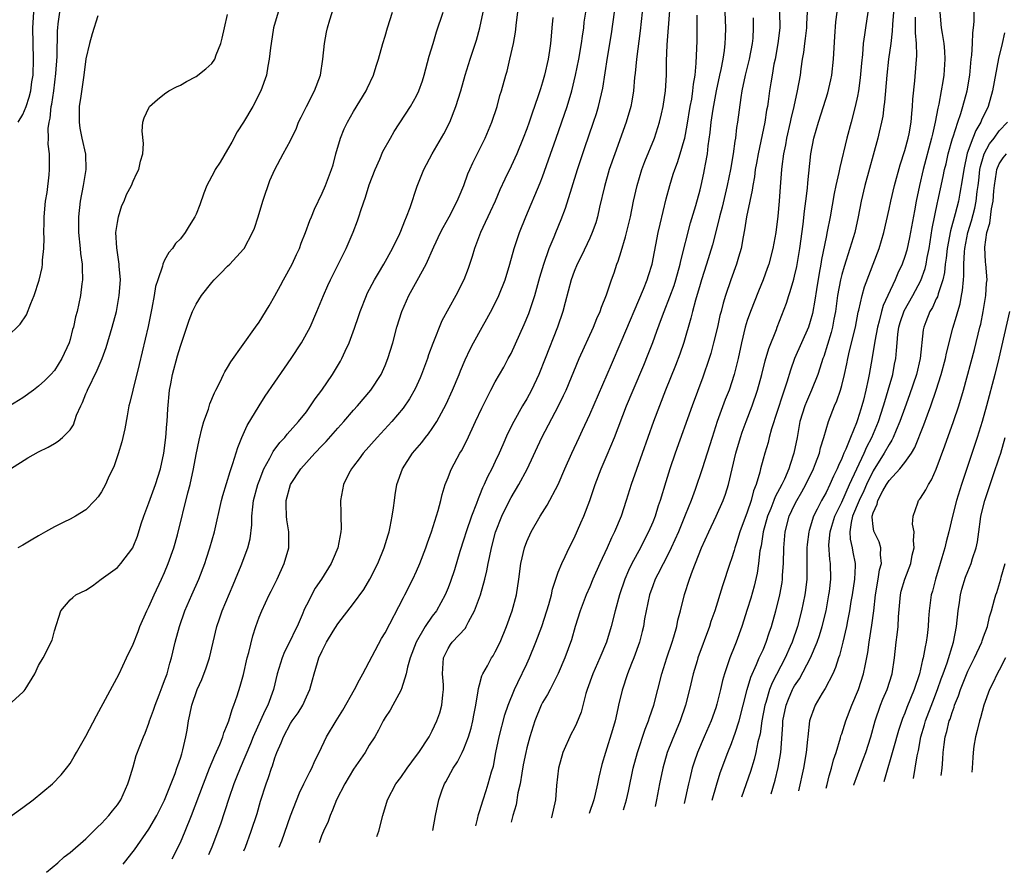
# Model space of a CAD drawing. Units: inches. Extents: x 2520000 to 2522641, y 1535713 to 1536000.
# Drawn here: x 2521103 to 2521228, y 1535832 to 1535940 of the extents above; entities that cross this region are included whole.
import ezdxf

# ---------------------------------------------------------------- set-up
doc = ezdxf.new("R2010")
doc.units = ezdxf.units.IN
doc.header["$MEASUREMENT"] = 0
doc.layers.add('LD25201533_2ft', color=52, linetype='Continuous')

msp = doc.modelspace()

# ---------------------------------------------------------------- linework, layer by layer
at = {"layer": 'LD25201533_2ft'}
for points, elevation in [([(2521101.17, 1535853), (2521103, 1535854.67), (2521103.16, 1535854.84), (2521103.28, 1535855), (2521104.52, 1535857), (2521105, 1535858.04), (2521105.59, 1535859), (2521106.73, 1535861.27), (2521107, 1535862.44), (2521107.82, 1535865), (2521109, 1535866.37), (2521109.33, 1535866.67), (2521109.72, 1535867), (2521111, 1535867.59), (2521111.85, 1535868.15), (2521112.95, 1535869), (2521115, 1535870.49), (2521115.25, 1535870.75), (2521115.46, 1535871), (2521116.95, 1535873), (2521117, 1535873.09), (2521117.54, 1535874.46), (2521118.03, 1535876.03), (2521118.35, 1535877), (2521119, 1535878.7), (2521119.85, 1535881), (2521120.48, 1535883), (2521120.91, 1535885), (2521121.17, 1535887), (2521121.28, 1535888.72), (2521121.32, 1535889), (2521121.39, 1535890.61), (2521121.63, 1535893), (2521121.78, 1535893.78), (2521122.01, 1535895), (2521122.63, 1535897.37), (2521123, 1535898.6), (2521123.22, 1535899.22), (2521124.11, 1535901.89), (2521124.55, 1535903), (2521125, 1535903.9), (2521125.7, 1535905), (2521127, 1535906.67), (2521127.3, 1535907), (2521128.16, 1535907.84), (2521129, 1535908.72), (2521129.3, 1535909), (2521131, 1535910.88), (2521131.09, 1535911), (2521132.18, 1535913), (2521132.43, 1535913.57), (2521132.9, 1535915), (2521133.47, 1535917), (2521133.74, 1535917.74), (2521134.14, 1535919), (2521134.37, 1535919.63), (2521135.01, 1535920.99), (2521136.07, 1535923), (2521137, 1535924.7), (2521137.73, 1535926.27), (2521138.02, 1535927), (2521138.34, 1535927.66), (2521139.01, 1535928.99), (2521140.05, 1535931), (2521140.81, 1535933), (2521141.11, 1535935), (2521141.3, 1535937), (2521141.56, 1535938.44), (2521141.7, 1535939), (2521141.98, 1535940.02), (2521143, 1535943.25)], 7928), ([(2521147.94, 1535836.32), (2521148.19, 1535837), (2521148.72, 1535839), (2521149.32, 1535841), (2521150.36, 1535843), (2521151, 1535843.83), (2521151.79, 1535845), (2521153, 1535846.6), (2521153.29, 1535847), (2521154.6, 1535849), (2521155, 1535849.74), (2521155.59, 1535851), (2521155.95, 1535852.05), (2521156.21, 1535853), (2521156.32, 1535854.32), (2521156.42, 1535855), (2521156.4, 1535855.6), (2521156.3, 1535857), (2521156.41, 1535859), (2521157, 1535860.22), (2521157.31, 1535860.69), (2521157.54, 1535861), (2521159.2, 1535862.8), (2521159.31, 1535863), (2521159.58, 1535863.58), (2521160.35, 1535865), (2521161.1, 1535867), (2521161.67, 1535869), (2521161.93, 1535870.07), (2521162.08, 1535871), (2521162.26, 1535871.74), (2521162.51, 1535873), (2521163.04, 1535874.96), (2521163.83, 1535877), (2521164.81, 1535879), (2521165, 1535879.35), (2521166, 1535881), (2521167.05, 1535882.95), (2521168.91, 1535887), (2521171.04, 1535891), (2521171.68, 1535892.32), (2521171.99, 1535893), (2521173.67, 1535897), (2521175.47, 1535901), (2521175.89, 1535902.11), (2521176.31, 1535903), (2521176.47, 1535903.53), (2521177.12, 1535905.12), (2521177.76, 1535907), (2521178.09, 1535907.91), (2521178.45, 1535909), (2521178.61, 1535909.39), (2521179, 1535910.61), (2521179.55, 1535912.45), (2521180.16, 1535915), (2521180.56, 1535917), (2521181, 1535919), (2521181.61, 1535921), (2521181.99, 1535922.01), (2521183.2, 1535925), (2521183.85, 1535927), (2521184.09, 1535928.09), (2521184.31, 1535929), (2521184.6, 1535931), (2521184.72, 1535933), (2521184.75, 1535934.75), (2521184.84, 1535936.84), (2521185.18, 1535941.18)], 7946), ([(2521098.9, 1535837.1), (2521103, 1535840.03), (2521104.31, 1535841), (2521106.75, 1535843), (2521107.85, 1535844.15), (2521108.56, 1535845), (2521109, 1535845.61), (2521109.53, 1535846.47), (2521109.8, 1535847), (2521111, 1535849.05), (2521112.34, 1535851.66), (2521115.22, 1535857), (2521116.18, 1535859), (2521117, 1535860.77), (2521117.64, 1535862.36), (2521117.87, 1535863), (2521118.73, 1535865), (2521119, 1535865.51), (2521119.66, 1535867), (2521120.62, 1535869), (2521121, 1535869.86), (2521121.47, 1535871), (2521122.16, 1535873), (2521122.62, 1535874.62), (2521123.95, 1535879.95), (2521124.24, 1535881), (2521124.68, 1535883), (2521125, 1535884.82), (2521125.37, 1535886.63), (2521125.76, 1535888.24), (2521126, 1535889), (2521126.57, 1535890.57), (2521126.75, 1535891.25), (2521127.33, 1535892.67), (2521127.51, 1535893), (2521128.06, 1535894.06), (2521128.49, 1535895), (2521128.66, 1535895.34), (2521129, 1535895.87), (2521129.4, 1535896.6), (2521132.54, 1535901), (2521133, 1535901.62), (2521134.29, 1535903.71), (2521135, 1535904.97), (2521135.71, 1535906.29), (2521136.08, 1535907), (2521137.2, 1535909), (2521137.76, 1535910.24), (2521138.12, 1535911), (2521138.34, 1535911.66), (2521138.9, 1535913), (2521139.45, 1535914.55), (2521139.65, 1535915), (2521140.03, 1535915.97), (2521141, 1535918.01), (2521141.43, 1535919), (2521142.21, 1535921), (2521142.39, 1535921.61), (2521142.76, 1535923), (2521143.32, 1535925), (2521143.82, 1535926.18), (2521144.21, 1535927), (2521145, 1535928.36), (2521146.59, 1535931), (2521146.71, 1535931.29), (2521147.54, 1535933), (2521147.86, 1535934.14), (2521148.18, 1535935), (2521148.7, 1535937), (2521149, 1535937.94), (2521149.31, 1535939), (2521149.94, 1535941)], 7930), ([(2521101, 1535899.78), (2521102.64, 1535901.36), (2521103.44, 1535902.56), (2521104, 1535904), (2521104.45, 1535905), (2521105.05, 1535906.95), (2521105.43, 1535908.57), (2521105.5, 1535909), (2521105.51, 1535909.51), (2521105.68, 1535911), (2521105.71, 1535912.29), (2521105.67, 1535913), (2521105.7, 1535914.3), (2521105.7, 1535915), (2521105.89, 1535917), (2521106.07, 1535918.07), (2521106.35, 1535920.35), (2521106.39, 1535921), (2521106.4, 1535921.6), (2521106.37, 1535923), (2521106.22, 1535924.22), (2521106.25, 1535925), (2521106.23, 1535926.23), (2521106.34, 1535927), (2521106.47, 1535927.53), (2521106.61, 1535929), (2521106.68, 1535929.32), (2521106.93, 1535931), (2521107.2, 1535933.2), (2521107.35, 1535935.35), (2521107.39, 1535938.61), (2521107.43, 1535939), (2521107.5, 1535939.5), (2521107.68, 1535941)], 7920), ([(2521112.54, 1535940.54), (2521111.78, 1535938.22), (2521111.46, 1535937), (2521111, 1535935.05), (2521110.73, 1535933), (2521110.34, 1535930.34), (2521110.17, 1535929), (2521110.16, 1535927.84), (2521110.13, 1535927), (2521110.25, 1535926.25), (2521110.5, 1535925), (2521110.96, 1535922.96), (2521110.99, 1535921), (2521110.67, 1535919), (2521110.29, 1535917), (2521110.05, 1535915), (2521110.05, 1535913), (2521110.28, 1535911), (2521110.33, 1535910.33), (2521110.54, 1535909), (2521110.51, 1535908.51), (2521110.58, 1535907), (2521110.49, 1535906.49), (2521110.33, 1535905), (2521109.89, 1535903), (2521109.7, 1535902.3), (2521109.41, 1535901), (2521109.31, 1535900.69), (2521109, 1535899.43), (2521108.87, 1535899), (2521107.96, 1535897), (2521107, 1535895.49), (2521106.56, 1535895), (2521105.79, 1535894.21), (2521105, 1535893.5), (2521104.35, 1535893), (2521103, 1535892.04), (2521101.34, 1535891)], 7922), ([(2521101.43, 1535883), (2521103.61, 1535884.39), (2521105, 1535885.18), (2521106.23, 1535885.77), (2521107, 1535886.24), (2521107.49, 1535886.51), (2521108.05, 1535887), (2521109, 1535887.98), (2521109.42, 1535888.58), (2521109.82, 1535889.82), (2521110.34, 1535891), (2521110.57, 1535891.43), (2521111, 1535892.53), (2521111.15, 1535892.85), (2521111.19, 1535893), (2521112.45, 1535895.55), (2521113.05, 1535897), (2521113.58, 1535898.42), (2521114.35, 1535901), (2521114.87, 1535903), (2521115.24, 1535905), (2521115.39, 1535907), (2521115.25, 1535908.75), (2521115.25, 1535909), (2521114.92, 1535911.08), (2521114.82, 1535913), (2521115, 1535914.27), (2521115.13, 1535915), (2521115.58, 1535916.42), (2521115.85, 1535917), (2521116.16, 1535917.84), (2521116.78, 1535919), (2521117, 1535919.55), (2521117.46, 1535920.54), (2521117.72, 1535921), (2521117.93, 1535922.07), (2521118.22, 1535923), (2521118.31, 1535924.3), (2521118.14, 1535925.86), (2521118.22, 1535927), (2521118.42, 1535927.58), (2521119, 1535928.86), (2521119.09, 1535929), (2521120.1, 1535929.9), (2521121, 1535930.63), (2521121.53, 1535931), (2521122.49, 1535931.51), (2521123, 1535931.72), (2521123.8, 1535932.2), (2521125, 1535932.82), (2521126.22, 1535933.78), (2521127, 1535934.46), (2521127.36, 1535935), (2521127.56, 1535935.56), (2521128.15, 1535937), (2521128.33, 1535937.67), (2521128.6, 1535939), (2521129, 1535940.7)], 7924), ([(2521135.41, 1535941), (2521134.85, 1535939), (2521134.52, 1535937), (2521134.45, 1535936.45), (2521134.3, 1535935), (2521134.12, 1535934.12), (2521133.92, 1535933), (2521133.2, 1535931), (2521132.2, 1535929), (2521131, 1535927), (2521130.22, 1535925.78), (2521129.53, 1535924.47), (2521129, 1535923.54), (2521128.04, 1535921.96), (2521127.43, 1535921), (2521127.3, 1535920.7), (2521126.38, 1535919), (2521125.99, 1535917.99), (2521125.47, 1535916.53), (2521125, 1535915.35), (2521124.84, 1535915), (2521124.13, 1535913.87), (2521123.6, 1535913), (2521123, 1535912.22), (2521122.4, 1535911.6), (2521122.01, 1535911), (2521121.52, 1535910.48), (2521121, 1535909.51), (2521120.78, 1535909), (2521120.72, 1535908.72), (2521120.12, 1535907), (2521119.86, 1535906.14), (2521119.68, 1535905), (2521119.39, 1535903.39), (2521118.91, 1535901.09), (2521117.75, 1535896.25), (2521116.96, 1535893), (2521116.59, 1535891.41), (2521116.47, 1535891), (2521116.25, 1535889.75), (2521115.93, 1535888.07), (2521115.56, 1535886.44), (2521115.1, 1535884.9), (2521114.59, 1535883.41), (2521113.84, 1535881.84), (2521113.48, 1535881), (2521113, 1535880.11), (2521112.55, 1535879.45), (2521112.15, 1535879), (2521111, 1535877.79), (2521109.7, 1535877), (2521109, 1535876.61), (2521108.22, 1535876.22), (2521107, 1535875.65), (2521105.89, 1535875), (2521105, 1535874.52), (2521104.06, 1535873.94), (2521103, 1535873.34), (2521102.36, 1535873)], 7926), ([(2521102.4, 1535927), (2521103, 1535927.99), (2521103.4, 1535929), (2521103.82, 1535930.18), (2521104, 1535931), (2521104.14, 1535932.14), (2521104.29, 1535933), (2521104.34, 1535935), (2521104.28, 1535939), (2521104.38, 1535941)], 7918), ([(2521106, 1535831.79), (2521107.44, 1535833), (2521108.26, 1535833.74), (2521109, 1535834.29), (2521111, 1535836.03), (2521112.47, 1535837.53), (2521113, 1535837.98), (2521113.9, 1535839), (2521114.39, 1535839.61), (2521115, 1535840.35), (2521115.44, 1535841), (2521116.35, 1535843), (2521116.48, 1535843.52), (2521117, 1535845.18), (2521117.4, 1535846.6), (2521118.31, 1535849), (2521118.53, 1535849.47), (2521119, 1535850.71), (2521119.09, 1535851), (2521119.61, 1535852.39), (2521119.79, 1535853), (2521120.3, 1535854.3), (2521120.68, 1535855.32), (2521121, 1535856.12), (2521121.22, 1535856.78), (2521121.31, 1535857), (2521121.66, 1535858.34), (2521121.88, 1535859), (2521122.35, 1535861), (2521122.88, 1535863), (2521123.58, 1535865), (2521124.44, 1535867), (2521125.33, 1535869), (2521126.1, 1535871), (2521126.32, 1535871.68), (2521126.75, 1535873), (2521127.32, 1535875), (2521128.22, 1535879), (2521128.38, 1535879.62), (2521129.31, 1535882.69), (2521129.67, 1535883.67), (2521130.28, 1535885.72), (2521130.81, 1535887), (2521131.48, 1535888.52), (2521132.99, 1535891.01), (2521133.78, 1535892.22), (2521136.22, 1535895.78), (2521137.08, 1535897), (2521138.4, 1535899), (2521139.48, 1535901), (2521140.33, 1535903), (2521141.16, 1535905), (2521141.73, 1535906.27), (2521142.07, 1535907), (2521143, 1535908.85), (2521144.04, 1535911), (2521144.93, 1535913.07), (2521145.49, 1535914.51), (2521145.65, 1535915), (2521145.95, 1535915.95), (2521146.51, 1535917.49), (2521147, 1535919.07), (2521147.73, 1535921), (2521148.33, 1535922.33), (2521148.72, 1535923.28), (2521149.69, 1535925), (2521150.17, 1535925.83), (2521152.23, 1535929), (2521153, 1535930.38), (2521153.29, 1535931), (2521153.75, 1535932.25), (2521153.98, 1535933), (2521154.62, 1535935.38), (2521155.09, 1535937), (2521155.53, 1535938.47), (2521156.36, 1535941)], 7932), ([(2521115.75, 1535832.84), (2521115.92, 1535833.04), (2521117, 1535834.42), (2521117.17, 1535834.66), (2521119, 1535837.28), (2521120.02, 1535839), (2521121, 1535840.93), (2521122.33, 1535844.33), (2521122.56, 1535845), (2521122.66, 1535845.34), (2521123, 1535846.27), (2521123.17, 1535846.83), (2521123.24, 1535847), (2521123.33, 1535847.33), (2521123.7, 1535849), (2521123.85, 1535849.85), (2521124.03, 1535851), (2521124.22, 1535851.78), (2521124.44, 1535853), (2521125.12, 1535855), (2521125.72, 1535856.28), (2521126.27, 1535857.73), (2521126.69, 1535859), (2521127.64, 1535863), (2521127.96, 1535863.96), (2521128.31, 1535865), (2521129.71, 1535868.29), (2521130.02, 1535869), (2521130.74, 1535870.74), (2521131.59, 1535873), (2521131.87, 1535874.13), (2521132.09, 1535875.91), (2521132.09, 1535877), (2521132.19, 1535878.19), (2521132.31, 1535879), (2521132.83, 1535881), (2521133, 1535881.45), (2521133.62, 1535883), (2521134.36, 1535884.36), (2521134.77, 1535885.23), (2521135.63, 1535886.37), (2521136.25, 1535887), (2521136.58, 1535887.42), (2521138.01, 1535889), (2521139, 1535890.26), (2521139.54, 1535891), (2521140.12, 1535891.88), (2521140.95, 1535893), (2521142.32, 1535895), (2521142.59, 1535895.41), (2521143.34, 1535896.66), (2521143.52, 1535897), (2521143.94, 1535897.94), (2521144.45, 1535899), (2521145.13, 1535900.87), (2521145.63, 1535902.37), (2521145.83, 1535903), (2521146.62, 1535905), (2521146.74, 1535905.26), (2521147.67, 1535907), (2521148.16, 1535907.84), (2521148.85, 1535909), (2521149.95, 1535911), (2521150.87, 1535912.87), (2521151, 1535913.18), (2521151.49, 1535914.51), (2521151.73, 1535915), (2521152.18, 1535916.18), (2521153.09, 1535918.91), (2521153.93, 1535921), (2521154.99, 1535923), (2521156.47, 1535925.53), (2521157.21, 1535927), (2521157.99, 1535929), (2521158.6, 1535931), (2521159.17, 1535933), (2521159.79, 1535935), (2521160.59, 1535937.42), (2521161.04, 1535939), (2521161.47, 1535941)], 7934), ([(2521121.95, 1535833.51), (2521123, 1535835.57), (2521123.63, 1535837), (2521124.43, 1535839), (2521125.92, 1535843), (2521126.72, 1535845), (2521127.39, 1535846.61), (2521128, 1535848), (2521128.39, 1535849), (2521128.51, 1535849.49), (2521129, 1535850.61), (2521129.14, 1535851), (2521129.56, 1535852.44), (2521129.8, 1535853), (2521130.21, 1535854.21), (2521130.59, 1535855.41), (2521131, 1535856.88), (2521131.5, 1535859), (2521131.71, 1535859.71), (2521132.2, 1535861.8), (2521132.59, 1535863), (2521133, 1535864.16), (2521133.34, 1535865), (2521134.29, 1535867), (2521134.53, 1535867.47), (2521135.28, 1535869), (2521136.2, 1535871), (2521136.76, 1535873), (2521136.76, 1535875), (2521136.52, 1535876.52), (2521136.46, 1535877), (2521136.42, 1535878.42), (2521136.44, 1535879), (2521137, 1535881), (2521138.31, 1535883), (2521140.09, 1535885), (2521141, 1535885.97), (2521141.52, 1535886.48), (2521143, 1535888.18), (2521143.75, 1535889), (2521145, 1535890.46), (2521145.5, 1535891), (2521147.2, 1535893), (2521148.5, 1535895), (2521149, 1535896.11), (2521149.37, 1535897), (2521149.97, 1535899), (2521150.49, 1535901), (2521151.12, 1535903), (2521152.03, 1535905), (2521153.09, 1535906.91), (2521154.2, 1535909), (2521155.2, 1535911.2), (2521156.05, 1535913), (2521156.37, 1535913.63), (2521157.13, 1535915), (2521158.17, 1535917), (2521158.4, 1535917.6), (2521159, 1535919), (2521159.53, 1535920.47), (2521159.76, 1535921), (2521160.14, 1535921.86), (2521161.7, 1535925), (2521162.55, 1535927), (2521163.22, 1535929), (2521163.59, 1535930.4), (2521163.78, 1535931), (2521164.34, 1535933), (2521164.5, 1535933.5), (2521164.86, 1535935), (2521165.3, 1535937), (2521165.57, 1535938.43), (2521165.69, 1535939.69), (2521165.87, 1535941)], 7936), ([(2521170.29, 1535940.29), (2521170.19, 1535939), (2521170.08, 1535937.92), (2521170.02, 1535937), (2521169.87, 1535936.13), (2521169.72, 1535935), (2521169.26, 1535933), (2521169, 1535932.11), (2521168.73, 1535931.27), (2521168.5, 1535930.5), (2521167.99, 1535929), (2521167.72, 1535928.28), (2521167.3, 1535927), (2521167, 1535926.17), (2521166.55, 1535925), (2521165.72, 1535923), (2521165, 1535921.43), (2521164.2, 1535919.8), (2521163.58, 1535918.42), (2521162.98, 1535917), (2521162.36, 1535915.64), (2521162.05, 1535915), (2521161.73, 1535914.27), (2521161.1, 1535913), (2521160.34, 1535911), (2521160.05, 1535909.95), (2521159.54, 1535908.46), (2521159.01, 1535907), (2521158, 1535905), (2521156.21, 1535901.79), (2521155.07, 1535898.93), (2521154.52, 1535897.48), (2521154.37, 1535897), (2521153.63, 1535895), (2521153.45, 1535894.55), (2521152.82, 1535893.18), (2521152.1, 1535891.9), (2521151.29, 1535890.71), (2521149.84, 1535889), (2521147.98, 1535887), (2521146.2, 1535885), (2521145.71, 1535884.29), (2521145, 1535883.35), (2521144.72, 1535883), (2521144.41, 1535882.41), (2521143.73, 1535881), (2521143.35, 1535879), (2521143.4, 1535877.4), (2521143.39, 1535877), (2521143.42, 1535875.42), (2521143.38, 1535875), (2521143.02, 1535873), (2521142.4, 1535871.6), (2521142.17, 1535871), (2521140.94, 1535869), (2521140.14, 1535867.86), (2521139, 1535865.69), (2521138.77, 1535865.23), (2521138.47, 1535864.47), (2521137.82, 1535863), (2521137.55, 1535862.45), (2521137, 1535861.24), (2521136.24, 1535859.76), (2521135.92, 1535859), (2521135.28, 1535857), (2521134.81, 1535855), (2521134.1, 1535853), (2521133.71, 1535852.29), (2521132.26, 1535849), (2521131.9, 1535848.1), (2521130.59, 1535845), (2521130.15, 1535843.85), (2521129.81, 1535843), (2521129.15, 1535841.15), (2521128.09, 1535837.91), (2521127, 1535834.96), (2521126.57, 1535834.01)], 7938), ([(2521131.08, 1535834.5), (2521131.28, 1535835), (2521132.01, 1535837), (2521132.74, 1535839.26), (2521133.19, 1535840.81), (2521133.89, 1535843), (2521134.19, 1535843.81), (2521134.56, 1535845), (2521134.69, 1535845.31), (2521135, 1535846.3), (2521135.26, 1535847), (2521135.79, 1535848.21), (2521136.08, 1535849), (2521137, 1535850.68), (2521137.21, 1535851), (2521137.95, 1535852.05), (2521138.55, 1535853), (2521139, 1535854.06), (2521139.46, 1535855), (2521139.77, 1535856.23), (2521140, 1535857), (2521140.41, 1535858.41), (2521140.6, 1535859), (2521141, 1535859.92), (2521141.57, 1535861), (2521142.39, 1535862.39), (2521143, 1535863.34), (2521145, 1535865.9), (2521146.29, 1535867.71), (2521147.05, 1535869), (2521148.07, 1535871), (2521148.9, 1535873), (2521149.38, 1535874.62), (2521149.5, 1535875), (2521149.65, 1535875.65), (2521149.91, 1535877), (2521150.07, 1535878.07), (2521150.18, 1535879), (2521150.28, 1535879.72), (2521150.49, 1535881), (2521151.2, 1535883), (2521152.5, 1535885), (2521153.65, 1535886.35), (2521154.14, 1535887), (2521154.53, 1535887.47), (2521155, 1535888.13), (2521155.58, 1535889), (2521156.77, 1535891.23), (2521157.55, 1535893), (2521158.39, 1535895), (2521158.56, 1535895.44), (2521159.16, 1535896.84), (2521159.81, 1535898.19), (2521160.23, 1535899), (2521161.33, 1535901), (2521161.94, 1535902.06), (2521162.64, 1535903.36), (2521163.44, 1535905), (2521164.26, 1535907), (2521164.86, 1535909), (2521165.39, 1535911), (2521166.06, 1535913), (2521166.89, 1535915), (2521168.7, 1535919.3), (2521169, 1535920.06), (2521169.77, 1535922.23), (2521170.71, 1535925), (2521172.11, 1535929), (2521172.72, 1535931), (2521173.2, 1535933), (2521173.6, 1535935), (2521173.94, 1535937), (2521174.06, 1535937.94), (2521174.23, 1535939), (2521174.3, 1535939.7), (2521174.48, 1535941)], 7940), ([(2521135.57, 1535834.98), (2521135.87, 1535835.79), (2521137, 1535838.96), (2521138.12, 1535841.88), (2521138.69, 1535843), (2521139.44, 1535844.56), (2521139.7, 1535845), (2521140.07, 1535845.93), (2521140.62, 1535847), (2521141.57, 1535849), (2521142.78, 1535851), (2521143.63, 1535852.37), (2521145.12, 1535855), (2521145.76, 1535856.24), (2521146.19, 1535857), (2521148.55, 1535861.45), (2521149, 1535862.19), (2521151.33, 1535866.67), (2521151.52, 1535867), (2521152.53, 1535869), (2521153, 1535870.03), (2521153.42, 1535871), (2521154.19, 1535873), (2521154.39, 1535873.61), (2521154.88, 1535875), (2521155.74, 1535877.74), (2521156.07, 1535879), (2521156.24, 1535879.76), (2521156.65, 1535881), (2521157, 1535881.9), (2521157.29, 1535882.71), (2521157.42, 1535883), (2521158.49, 1535885), (2521158.69, 1535885.31), (2521159.38, 1535886.62), (2521160.49, 1535889), (2521161.28, 1535890.72), (2521162.43, 1535893), (2521163, 1535894.05), (2521164.07, 1535895.93), (2521164.65, 1535897), (2521165, 1535897.67), (2521166.66, 1535901.34), (2521167.25, 1535902.75), (2521168.01, 1535905), (2521168.66, 1535907.34), (2521169.16, 1535909), (2521169.85, 1535911), (2521170.46, 1535912.46), (2521170.67, 1535913), (2521171.35, 1535914.65), (2521171.9, 1535916.1), (2521172.7, 1535918.7), (2521173.42, 1535921), (2521174.32, 1535923.68), (2521175.49, 1535927), (2521175.86, 1535928.14), (2521176.12, 1535929), (2521176.65, 1535931.35), (2521177.25, 1535935.25), (2521177.75, 1535938.25), (2521178.12, 1535941)], 7942), ([(2521181.65, 1535941), (2521181.38, 1535938.62), (2521180.92, 1535935), (2521180.76, 1535933.24), (2521180.69, 1535932.69), (2521180.54, 1535931), (2521180.32, 1535929.68), (2521180.19, 1535929), (2521179.6, 1535927), (2521178.16, 1535923), (2521177.48, 1535921), (2521176.87, 1535918.87), (2521176.25, 1535916.25), (2521175.98, 1535915), (2521175.76, 1535914.24), (2521175.32, 1535913), (2521175, 1535912.28), (2521173.93, 1535910.07), (2521173.39, 1535909), (2521173, 1535908.05), (2521172.64, 1535907), (2521171.88, 1535904.12), (2521171.57, 1535903), (2521170.9, 1535901), (2521169.34, 1535897), (2521168.52, 1535895), (2521167.58, 1535893), (2521167, 1535891.91), (2521166.47, 1535891), (2521165.34, 1535889), (2521164.56, 1535887.44), (2521163.94, 1535886.06), (2521163.49, 1535885), (2521163, 1535883.93), (2521162.56, 1535883), (2521162.01, 1535881.99), (2521161.6, 1535881), (2521161.39, 1535880.61), (2521161, 1535879.61), (2521160.81, 1535879.19), (2521160.6, 1535878.6), (2521159.96, 1535877), (2521159.28, 1535875), (2521159, 1535874.07), (2521158.5, 1535872.5), (2521157.82, 1535870.18), (2521157.31, 1535868.69), (2521157, 1535867.91), (2521156.62, 1535867), (2521155.52, 1535865), (2521155, 1535864.31), (2521154.11, 1535863), (2521152.95, 1535861), (2521152.18, 1535859), (2521151.83, 1535857.83), (2521151.67, 1535857), (2521151.08, 1535855.08), (2521151.06, 1535855), (2521151, 1535854.85), (2521149.99, 1535853), (2521149.63, 1535852.37), (2521149, 1535851.42), (2521148.76, 1535851), (2521148.16, 1535849.84), (2521147.68, 1535849), (2521147, 1535847.94), (2521146.47, 1535847), (2521145.86, 1535846.14), (2521145, 1535844.87), (2521143.9, 1535843), (2521142.84, 1535841), (2521142.34, 1535839.66), (2521142.01, 1535839), (2521141.76, 1535838.24), (2521141.19, 1535837), (2521140.94, 1535836.41), (2521140.61, 1535835.53)], 7944), ([(2521155.07, 1535837.09), (2521155.41, 1535839), (2521155.83, 1535841), (2521156.26, 1535842.26), (2521156.53, 1535843), (2521156.71, 1535843.29), (2521157.63, 1535845), (2521158.18, 1535845.82), (2521158.77, 1535847), (2521159, 1535847.48), (2521159.59, 1535849), (2521159.92, 1535850.08), (2521160.15, 1535851), (2521160.28, 1535851.72), (2521160.54, 1535853), (2521160.84, 1535854.84), (2521160.87, 1535855.13), (2521161, 1535855.59), (2521161.29, 1535856.71), (2521161.42, 1535857), (2521161.99, 1535857.99), (2521162.53, 1535859), (2521162.72, 1535859.28), (2521163, 1535859.77), (2521163.61, 1535861), (2521164.41, 1535863), (2521165.13, 1535865), (2521165.69, 1535867), (2521165.98, 1535869), (2521166.22, 1535871), (2521166.7, 1535873), (2521167, 1535873.78), (2521167.57, 1535875), (2521168.71, 1535877), (2521169.6, 1535878.4), (2521170.98, 1535881.02), (2521171.82, 1535883), (2521172.7, 1535885), (2521173.64, 1535887), (2521174.09, 1535887.91), (2521175, 1535889.91), (2521177.74, 1535896.26), (2521179, 1535899.12), (2521181.82, 1535905.82), (2521182.27, 1535907), (2521182.44, 1535907.57), (2521182.91, 1535909), (2521183.69, 1535913), (2521183.93, 1535914.07), (2521184.3, 1535915.7), (2521184.7, 1535917.3), (2521185.15, 1535919), (2521185.6, 1535920.4), (2521185.78, 1535921), (2521186.12, 1535921.88), (2521186.48, 1535923), (2521187, 1535924.75), (2521187.06, 1535925), (2521187.37, 1535926.63), (2521187.76, 1535929), (2521187.94, 1535929.94), (2521188.1, 1535931), (2521188.17, 1535931.83), (2521188.37, 1535933), (2521188.51, 1535934.51), (2521188.64, 1535937.36), (2521188.65, 1535939), (2521188.62, 1535940.62)], 7948), ([(2521160.52, 1535837.68), (2521160.73, 1535838.53), (2521160.87, 1535839.13), (2521161, 1535839.52), (2521161.44, 1535841), (2521161.82, 1535842.18), (2521162.11, 1535843), (2521162.53, 1535844.53), (2521162.75, 1535845.25), (2521163.08, 1535847), (2521163.49, 1535849), (2521164.22, 1535851.78), (2521164.64, 1535853), (2521165.44, 1535855), (2521165.87, 1535855.87), (2521167, 1535858.26), (2521167.33, 1535859), (2521168.16, 1535861), (2521168.92, 1535863), (2521169.56, 1535865), (2521169.8, 1535865.8), (2521170.12, 1535867), (2521170.26, 1535867.74), (2521171, 1535869.89), (2521171.44, 1535871), (2521171.88, 1535871.88), (2521172.4, 1535873), (2521173, 1535874.19), (2521173.86, 1535876.14), (2521174.23, 1535877), (2521175, 1535878.99), (2521175.69, 1535881), (2521176.44, 1535883), (2521177.21, 1535884.79), (2521178.12, 1535887), (2521179.67, 1535891), (2521180.49, 1535893), (2521181.85, 1535896.15), (2521182.43, 1535897.57), (2521183, 1535899.04), (2521183.52, 1535900.48), (2521184.09, 1535902.09), (2521184.43, 1535903), (2521185.17, 1535904.83), (2521185.7, 1535906.3), (2521185.92, 1535907), (2521186.49, 1535909), (2521186.57, 1535909.43), (2521187.78, 1535914.22), (2521188.45, 1535916.45), (2521189, 1535918.45), (2521189.14, 1535919), (2521189.47, 1535920.53), (2521189.57, 1535921), (2521189.68, 1535921.68), (2521189.93, 1535923), (2521190.03, 1535924.03), (2521190.28, 1535925.72), (2521190.4, 1535927), (2521190.65, 1535928.65), (2521191.11, 1535931), (2521191.53, 1535933), (2521191.7, 1535933.7), (2521191.94, 1535935), (2521192.12, 1535936.12), (2521192.21, 1535937), (2521192.22, 1535937.78), (2521192.26, 1535939), (2521192.2, 1535941)], 7950), ([(2521195.73, 1535940.27), (2521195.76, 1535939), (2521195.69, 1535937.69), (2521195.64, 1535937), (2521195.25, 1535935), (2521194.73, 1535933), (2521194.31, 1535931), (2521194.16, 1535930.16), (2521193.76, 1535927), (2521193.65, 1535926.35), (2521193.5, 1535925), (2521193.41, 1535924.59), (2521193.2, 1535923), (2521192.86, 1535921), (2521192.46, 1535919), (2521191.79, 1535916.21), (2521191.47, 1535915), (2521191.39, 1535914.61), (2521190.57, 1535911.43), (2521189.83, 1535909), (2521189.18, 1535907), (2521189, 1535906.42), (2521188.42, 1535904.42), (2521188.05, 1535903), (2521187.85, 1535902.15), (2521186.94, 1535899.06), (2521186.43, 1535897.57), (2521185.89, 1535896.11), (2521184.63, 1535893), (2521183.85, 1535891), (2521183.11, 1535889), (2521180.92, 1535882.92), (2521180.26, 1535881), (2521179.63, 1535879), (2521178.97, 1535877), (2521178.13, 1535875), (2521177.74, 1535874.26), (2521177.2, 1535873), (2521176.29, 1535871), (2521175.4, 1535869), (2521175, 1535868.05), (2521174.52, 1535867), (2521173.76, 1535865), (2521173.14, 1535863), (2521172.68, 1535861.32), (2521171.82, 1535859), (2521170.97, 1535857.03), (2521169.95, 1535855), (2521169.64, 1535854.36), (2521169, 1535853.34), (2521168.83, 1535853), (2521168.03, 1535851), (2521167.4, 1535849), (2521167, 1535847.57), (2521166.86, 1535847), (2521166.55, 1535845.45), (2521166.36, 1535844.36), (2521166.14, 1535843), (2521165.88, 1535841.88), (2521165.63, 1535840.37), (2521165.24, 1535839), (2521165.03, 1535838.17)], 7952), ([(2521199.08, 1535941), (2521199.15, 1535939), (2521198.9, 1535937), (2521198.52, 1535935), (2521198.38, 1535934.38), (2521198.14, 1535933), (2521198, 1535932), (2521197.83, 1535931), (2521197.65, 1535929.65), (2521197.55, 1535929), (2521197.46, 1535928.54), (2521197.22, 1535927), (2521196.39, 1535923), (2521196.18, 1535921.82), (2521196.02, 1535921), (2521195.9, 1535920.1), (2521195.7, 1535919), (2521195.63, 1535918.37), (2521195.33, 1535917), (2521194.92, 1535915), (2521194.66, 1535913.34), (2521194.47, 1535912.47), (2521194.21, 1535911), (2521193.88, 1535909.88), (2521193.64, 1535909), (2521192.92, 1535907), (2521192.24, 1535905), (2521191.94, 1535904.06), (2521191.67, 1535903), (2521191.53, 1535902.47), (2521191.2, 1535901), (2521190.71, 1535899), (2521190.35, 1535897.65), (2521190.15, 1535897), (2521189.36, 1535894.64), (2521187.99, 1535891), (2521185.85, 1535885), (2521185.17, 1535883), (2521184.64, 1535881.36), (2521183.94, 1535879), (2521183.7, 1535878.3), (2521183.3, 1535877), (2521183, 1535876.26), (2521182.46, 1535875), (2521181.95, 1535874.05), (2521181.42, 1535873), (2521180.34, 1535871), (2521179.91, 1535870.09), (2521179.46, 1535869), (2521178.79, 1535867), (2521178.24, 1535865), (2521177.71, 1535863), (2521177.1, 1535861), (2521176.28, 1535859), (2521175.39, 1535857), (2521174.66, 1535855), (2521174.5, 1535854.5), (2521173.89, 1535852.11), (2521173.32, 1535850.68), (2521173, 1535850.03), (2521172.65, 1535849.35), (2521171.59, 1535847), (2521171.02, 1535845), (2521170.79, 1535842.79), (2521170.63, 1535841), (2521170.12, 1535838.74), (2521170.11, 1535838.72)], 7954), ([(2521202.59, 1535941), (2521202.5, 1535939.5), (2521202.5, 1535939), (2521202.36, 1535937.64), (2521202.26, 1535937), (2521202.14, 1535935.86), (2521201.98, 1535935), (2521201.8, 1535933.8), (2521201.7, 1535933), (2521201.35, 1535931), (2521200.93, 1535929), (2521200.55, 1535927.45), (2521200.46, 1535927), (2521199.99, 1535925), (2521199.84, 1535924.16), (2521199.6, 1535923), (2521199.39, 1535921.39), (2521199.35, 1535921), (2521199.18, 1535918.82), (2521199.06, 1535917), (2521198.9, 1535915.1), (2521198.64, 1535913), (2521198.26, 1535911), (2521197.72, 1535909), (2521197.54, 1535908.46), (2521197.01, 1535907), (2521196.42, 1535905.58), (2521195.4, 1535903), (2521195, 1535901.85), (2521194.73, 1535901), (2521194.25, 1535899), (2521193.83, 1535897), (2521193.33, 1535895), (2521192.68, 1535893), (2521192.2, 1535891.8), (2521191.18, 1535889), (2521190.52, 1535887), (2521189.26, 1535883), (2521188.37, 1535880.37), (2521187.86, 1535879), (2521187.13, 1535877.13), (2521186.25, 1535875), (2521185.35, 1535873), (2521185, 1535872.27), (2521183.64, 1535869.64), (2521183.32, 1535869), (2521183, 1535868.15), (2521182.59, 1535867), (2521182.16, 1535865), (2521181.95, 1535863.95), (2521181.8, 1535863), (2521181.65, 1535862.35), (2521181.3, 1535861), (2521180.61, 1535859), (2521180.31, 1535858.31), (2521179.8, 1535857), (2521179.09, 1535854.91), (2521178.66, 1535853), (2521178.57, 1535852.57), (2521178.2, 1535851), (2521177.88, 1535849.88), (2521176.99, 1535847), (2521176.53, 1535845.47), (2521176.13, 1535843.87), (2521175.99, 1535843), (2521175.69, 1535841.69), (2521175.51, 1535841), (2521174.94, 1535839.24)], 7956), ([(2521179.28, 1535839.71), (2521179.65, 1535841), (2521179.91, 1535842.09), (2521180.52, 1535845), (2521181.04, 1535847), (2521182.03, 1535849.97), (2521182.45, 1535851), (2521182.58, 1535851.42), (2521183.14, 1535853), (2521184.15, 1535857), (2521184.79, 1535859), (2521185.46, 1535861), (2521185.68, 1535861.68), (2521186.04, 1535863), (2521186.19, 1535863.81), (2521186.52, 1535865), (2521187.04, 1535867.04), (2521187.68, 1535869), (2521188.05, 1535870.05), (2521189.2, 1535873), (2521190.1, 1535875), (2521191.04, 1535877), (2521191.94, 1535879), (2521192.22, 1535879.78), (2521192.61, 1535881), (2521193.53, 1535885), (2521194.13, 1535887), (2521194.35, 1535887.65), (2521194.84, 1535889), (2521195.6, 1535891), (2521196.3, 1535893), (2521196.86, 1535895), (2521197.29, 1535896.71), (2521197.72, 1535898.28), (2521198.69, 1535900.69), (2521198.8, 1535901), (2521199.96, 1535904.04), (2521200.26, 1535905), (2521200.46, 1535905.54), (2521200.91, 1535907.09), (2521201, 1535907.45), (2521201.29, 1535908.71), (2521201.68, 1535911), (2521202.09, 1535914.09), (2521202.27, 1535915.73), (2521202.44, 1535917), (2521202.64, 1535918.64), (2521202.69, 1535919.31), (2521203.08, 1535923), (2521203.47, 1535925), (2521204.05, 1535927), (2521204.7, 1535929), (2521205.24, 1535930.76), (2521205.6, 1535932.4), (2521205.72, 1535933), (2521205.93, 1535935), (2521206.1, 1535937.9), (2521206.25, 1535939.75), (2521206.4, 1535941)], 7958), ([(2521210.3, 1535941), (2521210.02, 1535939), (2521209.88, 1535938.12), (2521209.73, 1535937), (2521209.62, 1535935.62), (2521209.49, 1535934.51), (2521209.34, 1535932.66), (2521209.13, 1535931), (2521209, 1535930.32), (2521208.72, 1535929), (2521208.21, 1535927), (2521207.66, 1535925), (2521206.74, 1535921.26), (2521206.64, 1535920.64), (2521206.26, 1535919), (2521206.05, 1535917.95), (2521205.52, 1535915), (2521205.16, 1535913.16), (2521205, 1535912.41), (2521204.43, 1535909.57), (2521204.35, 1535909), (2521204.13, 1535907.87), (2521203.79, 1535905.79), (2521203.59, 1535904.41), (2521203.28, 1535902.72), (2521203, 1535901.7), (2521202.77, 1535901), (2521200.98, 1535897.02), (2521200.47, 1535895.53), (2521200.03, 1535894.03), (2521199.7, 1535893), (2521199.51, 1535892.49), (2521198.09, 1535888.09), (2521197.8, 1535887), (2521197.64, 1535886.36), (2521197.21, 1535885), (2521197, 1535884.23), (2521196.68, 1535883), (2521196.59, 1535882.59), (2521196.13, 1535881), (2521195.8, 1535880.2), (2521195.49, 1535879), (2521195, 1535877.51), (2521194.06, 1535875), (2521193.61, 1535873.61), (2521193.42, 1535873), (2521193.34, 1535872.66), (2521193, 1535871.58), (2521192.79, 1535871), (2521191.84, 1535868.16), (2521190.86, 1535865), (2521190.39, 1535863.61), (2521190.21, 1535863), (2521188.74, 1535859), (2521188.63, 1535858.63), (2521188.13, 1535857), (2521187.66, 1535855), (2521187.16, 1535853), (2521186.46, 1535851), (2521185.44, 1535848.56), (2521184.84, 1535847), (2521184.27, 1535845), (2521183.85, 1535843), (2521183.46, 1535841), (2521183.28, 1535840.14)], 7960), ([(2521213.59, 1535941), (2521213.44, 1535939.44), (2521213.41, 1535938.59), (2521213.22, 1535937), (2521212.95, 1535935), (2521212.72, 1535933), (2521212.42, 1535929.58), (2521212.34, 1535929), (2521212.2, 1535927.8), (2521212.04, 1535927), (2521211.75, 1535925.75), (2521211.6, 1535925), (2521209.92, 1535919), (2521209.47, 1535917), (2521209.09, 1535915), (2521208.64, 1535913), (2521208.04, 1535911), (2521207.29, 1535908.71), (2521207, 1535907.68), (2521206.83, 1535907), (2521206.47, 1535905), (2521206.2, 1535903), (2521206.01, 1535902.01), (2521205.83, 1535901), (2521205.67, 1535900.33), (2521205.2, 1535898.8), (2521204.72, 1535897.28), (2521204.6, 1535897), (2521204.23, 1535895.77), (2521203.96, 1535895), (2521203.17, 1535893), (2521202.5, 1535891.5), (2521202.3, 1535891), (2521201.67, 1535889), (2521201.32, 1535887), (2521200.93, 1535885), (2521200.43, 1535883.57), (2521200.27, 1535883), (2521199.71, 1535881.71), (2521199.37, 1535881), (2521198.54, 1535879.47), (2521198.37, 1535879), (2521197.99, 1535877.99), (2521197.57, 1535877), (2521197.03, 1535875), (2521196.75, 1535873.25), (2521196.61, 1535872.61), (2521196.43, 1535871), (2521196.25, 1535869.75), (2521195.87, 1535868.13), (2521195.43, 1535866.57), (2521195, 1535865.14), (2521194.31, 1535863), (2521193.59, 1535861), (2521193.4, 1535860.6), (2521192.79, 1535859), (2521192.1, 1535857), (2521191.86, 1535856.14), (2521191.6, 1535855), (2521191.14, 1535853.14), (2521191, 1535852.67), (2521190.4, 1535851), (2521189.53, 1535849), (2521188.69, 1535847), (2521188.25, 1535845.75), (2521188.02, 1535845), (2521187.71, 1535843.71), (2521187.52, 1535843), (2521186.98, 1535840.54)], 7962), ([(2521190.55, 1535840.93), (2521191.07, 1535842.86), (2521191.57, 1535844.43), (2521192.53, 1535847), (2521193, 1535848.15), (2521193.31, 1535849), (2521193.44, 1535849.44), (2521193.96, 1535851), (2521194.98, 1535855), (2521195.44, 1535856.56), (2521196.19, 1535858.19), (2521196.53, 1535859), (2521197, 1535860.05), (2521197.41, 1535861), (2521197.8, 1535862.2), (2521198.09, 1535863), (2521198.63, 1535865), (2521199, 1535866.48), (2521199.12, 1535867), (2521199.41, 1535868.59), (2521199.46, 1535869), (2521199.49, 1535869.49), (2521199.61, 1535871), (2521199.65, 1535873), (2521199.81, 1535875), (2521200.33, 1535877), (2521201, 1535878.43), (2521201.29, 1535879), (2521201.93, 1535880.07), (2521202.44, 1535881), (2521203.41, 1535883), (2521203.67, 1535883.67), (2521204.16, 1535885), (2521204.31, 1535885.69), (2521204.74, 1535887), (2521205, 1535887.99), (2521205.3, 1535889), (2521206.06, 1535891), (2521206.36, 1535891.64), (2521206.84, 1535893), (2521207, 1535893.58), (2521207.35, 1535895), (2521207.64, 1535896.36), (2521207.75, 1535897), (2521207.98, 1535897.98), (2521208.73, 1535901), (2521209.09, 1535902.91), (2521209.15, 1535903.15), (2521209.57, 1535905), (2521209.89, 1535906.11), (2521211.73, 1535911), (2521212.33, 1535913), (2521213, 1535915.99), (2521213.21, 1535917), (2521213.69, 1535919), (2521214.4, 1535921.6), (2521215, 1535923.42), (2521215.43, 1535925), (2521215.54, 1535925.54), (2521215.81, 1535927), (2521215.89, 1535928.11), (2521216, 1535929), (2521216.04, 1535929.96), (2521216.28, 1535932.28), (2521216.43, 1535934.43), (2521216.53, 1535935.47), (2521216.48, 1535937), (2521216.35, 1535938.35), (2521216.37, 1535939), (2521216.36, 1535940.36)], 7964), ([(2521219.45, 1535941), (2521219.62, 1535939), (2521219.73, 1535938.27), (2521219.97, 1535937), (2521220.05, 1535936.05), (2521220.1, 1535935), (2521219.97, 1535933), (2521219.82, 1535932.18), (2521219.64, 1535931), (2521219.32, 1535929.32), (2521219.19, 1535928.81), (2521218.86, 1535927), (2521218.51, 1535925.49), (2521218.41, 1535925), (2521217.34, 1535921), (2521216.87, 1535919), (2521216.45, 1535917), (2521216.22, 1535915.78), (2521215.61, 1535912.39), (2521215.25, 1535910.75), (2521215, 1535909.95), (2521214.66, 1535909), (2521214.14, 1535907.86), (2521213.8, 1535907), (2521212.87, 1535905), (2521212.27, 1535903.73), (2521212.06, 1535903), (2521211.76, 1535901.76), (2521211.54, 1535901), (2521211.21, 1535899.21), (2521210.87, 1535897.13), (2521210.48, 1535895), (2521210.35, 1535894.35), (2521210.05, 1535893), (2521209.74, 1535891.74), (2521209.54, 1535891), (2521209.4, 1535890.6), (2521209, 1535889.24), (2521208.87, 1535888.87), (2521208.1, 1535887), (2521207.52, 1535885.52), (2521207.28, 1535885), (2521207, 1535884.31), (2521206.57, 1535883.43), (2521206.41, 1535883), (2521205.94, 1535882.06), (2521205.48, 1535881), (2521205, 1535880.01), (2521204.44, 1535879), (2521203.89, 1535877.89), (2521203.42, 1535877), (2521202.84, 1535875.16), (2521202.8, 1535875), (2521202.61, 1535873.39), (2521202.58, 1535873), (2521202.57, 1535869.43), (2521202.55, 1535869), (2521202.4, 1535867.6), (2521202.31, 1535867), (2521201.89, 1535865), (2521201.36, 1535863), (2521200.69, 1535861), (2521200.45, 1535860.45), (2521199.81, 1535859), (2521198.16, 1535855.84), (2521197.84, 1535855), (2521197.36, 1535853.36), (2521197.24, 1535853), (2521196.86, 1535851), (2521196.62, 1535849.38), (2521196.35, 1535848.35), (2521196.09, 1535847), (2521195.89, 1535846.11), (2521195.41, 1535844.59), (2521194.28, 1535841.33)], 7966), ([(2521198.03, 1535841.74), (2521198.04, 1535841.76), (2521198.53, 1535843.47), (2521198.92, 1535845.08), (2521199.24, 1535847), (2521199.51, 1535850.49), (2521199.53, 1535851), (2521199.94, 1535853), (2521200.24, 1535853.76), (2521200.76, 1535855), (2521200.84, 1535855.16), (2521201, 1535855.45), (2521201.63, 1535856.37), (2521203.03, 1535859), (2521203.87, 1535861), (2521204.16, 1535861.84), (2521204.51, 1535863), (2521205, 1535865), (2521205.37, 1535867), (2521205.43, 1535867.43), (2521205.61, 1535869), (2521205.57, 1535871), (2521205.49, 1535871.49), (2521205.37, 1535873.37), (2521205.51, 1535875), (2521205.72, 1535875.72), (2521206.11, 1535877), (2521207, 1535878.79), (2521208, 1535881), (2521209.84, 1535885), (2521210.18, 1535885.82), (2521210.8, 1535887), (2521211.65, 1535889), (2521212.31, 1535891), (2521212.45, 1535891.55), (2521212.91, 1535893), (2521213.47, 1535895), (2521213.71, 1535896.29), (2521213.86, 1535897), (2521213.96, 1535898.04), (2521214.02, 1535899), (2521214.12, 1535900.12), (2521214.24, 1535901), (2521214.42, 1535901.58), (2521214.93, 1535903.07), (2521216.03, 1535905), (2521217.06, 1535906.94), (2521217.57, 1535908.43), (2521217.7, 1535909), (2521217.84, 1535909.84), (2521218.08, 1535911), (2521218.49, 1535913.51), (2521219.17, 1535916.83), (2521219.22, 1535917), (2521219.89, 1535920.11), (2521220.06, 1535921), (2521220.25, 1535921.75), (2521220.53, 1535923), (2521221.06, 1535924.94), (2521221.14, 1535925.14), (2521221.72, 1535927), (2521222.13, 1535928.13), (2521222.39, 1535929), (2521222.93, 1535931), (2521223.25, 1535933), (2521223.45, 1535935), (2521223.53, 1535935.53), (2521223.62, 1535937), (2521223.63, 1535938.37), (2521223.74, 1535939), (2521223.82, 1535939.82), (2521223.82, 1535941)], 7968), ([(2521227.65, 1535938.35), (2521227.37, 1535937), (2521226.91, 1535935.09), (2521226.16, 1535931), (2521225.58, 1535929), (2521224.74, 1535927.26), (2521224.65, 1535927), (2521224.02, 1535925.98), (2521223.64, 1535925), (2521222.93, 1535923.07), (2521222.49, 1535921), (2521222.31, 1535919.69), (2521222, 1535918), (2521221.81, 1535917), (2521221.4, 1535915.4), (2521220.79, 1535913.21), (2521220.38, 1535911), (2521220.26, 1535909.74), (2521220.15, 1535909), (2521220.05, 1535907.95), (2521219.83, 1535907), (2521219.23, 1535905.23), (2521219.14, 1535904.86), (2521219, 1535904.59), (2521218.51, 1535903.49), (2521218.19, 1535903), (2521217.66, 1535901.66), (2521217.42, 1535901), (2521217.35, 1535900.65), (2521216.96, 1535897), (2521216.47, 1535895), (2521215.6, 1535892.4), (2521215, 1535890.77), (2521214.39, 1535889), (2521213.9, 1535887.9), (2521213.54, 1535887), (2521213.37, 1535886.63), (2521213, 1535886.11), (2521212.4, 1535885), (2521211, 1535882.75), (2521210.14, 1535881), (2521209.79, 1535880.21), (2521209.19, 1535879), (2521208.38, 1535877), (2521208.18, 1535876.18), (2521208.04, 1535875), (2521208.08, 1535874.08), (2521208.33, 1535873), (2521208.42, 1535872.42), (2521208.7, 1535871), (2521208.71, 1535870.71), (2521208.62, 1535869), (2521208.31, 1535867), (2521208.17, 1535866.17), (2521207.99, 1535865), (2521207.73, 1535863.73), (2521207.61, 1535863), (2521207.13, 1535861), (2521206.7, 1535859.3), (2521206.58, 1535859), (2521206.22, 1535857.78), (2521205.85, 1535857), (2521204.89, 1535855.11), (2521204.52, 1535854.52), (2521203.64, 1535853), (2521203.44, 1535852.56), (2521203, 1535851.27), (2521202.92, 1535851), (2521202.68, 1535849), (2521202.66, 1535848.66), (2521202.48, 1535847), (2521202.16, 1535845), (2521201.5, 1535842.11)], 7970), ([(2521205.03, 1535842.49), (2521205.13, 1535842.95), (2521205.4, 1535844.02), (2521205.68, 1535845), (2521205.93, 1535846.07), (2521206.27, 1535847), (2521206.84, 1535848.84), (2521206.9, 1535849.1), (2521207, 1535849.36), (2521207.52, 1535851), (2521208.29, 1535853), (2521209.12, 1535855), (2521209.77, 1535857), (2521209.99, 1535858.01), (2521210.3, 1535859.7), (2521210.46, 1535861), (2521210.82, 1535863.18), (2521211.06, 1535865), (2521211.28, 1535867), (2521211.64, 1535869), (2521211.81, 1535870.19), (2521212.05, 1535871), (2521211.92, 1535872.08), (2521211.97, 1535873), (2521211.73, 1535873.73), (2521211.12, 1535875), (2521211.09, 1535875.09), (2521211, 1535875.68), (2521210.86, 1535876.86), (2521210.88, 1535877), (2521211, 1535877.44), (2521211.49, 1535878.51), (2521211.56, 1535879), (2521212.2, 1535880.2), (2521212.67, 1535881), (2521213, 1535881.52), (2521214.39, 1535883), (2521215, 1535883.8), (2521215.86, 1535885), (2521216.29, 1535885.71), (2521217.41, 1535888.59), (2521217.87, 1535889.87), (2521218.29, 1535891), (2521218.98, 1535893), (2521219.62, 1535895), (2521220.16, 1535897), (2521220.29, 1535897.71), (2521221.12, 1535900.88), (2521221.59, 1535902.41), (2521221.73, 1535903), (2521222.03, 1535903.97), (2521222.21, 1535905), (2521222.35, 1535905.65), (2521222.45, 1535907), (2521222.5, 1535907.5), (2521222.5, 1535909), (2521222.58, 1535910.57), (2521222.62, 1535911), (2521223.02, 1535913), (2521223.49, 1535914.51), (2521223.89, 1535916.11), (2521224.07, 1535917), (2521224.21, 1535918.21), (2521224.33, 1535919), (2521224.4, 1535919.6), (2521224.55, 1535921), (2521224.62, 1535921.38), (2521225, 1535922.7), (2521225.1, 1535923), (2521225.75, 1535924.25), (2521226.34, 1535925), (2521227, 1535925.93), (2521228.04, 1535927)], 7972), ([(2521208.54, 1535842.87), (2521208.54, 1535842.89), (2521209, 1535844.18), (2521209.78, 1535846.22), (2521210.06, 1535847), (2521210.67, 1535849), (2521211.22, 1535851), (2521211.93, 1535853), (2521212.23, 1535853.77), (2521212.77, 1535855), (2521213.4, 1535857), (2521213.7, 1535859), (2521213.91, 1535861), (2521214.05, 1535861.95), (2521214.15, 1535863), (2521214.2, 1535864.2), (2521214.44, 1535867), (2521214.54, 1535867.46), (2521214.99, 1535869), (2521215.77, 1535871), (2521215.96, 1535872.04), (2521216.19, 1535873), (2521216.09, 1535873.91), (2521216.21, 1535875), (2521216, 1535876), (2521216.07, 1535877), (2521216.68, 1535878.68), (2521216.76, 1535879), (2521216.88, 1535879.12), (2521217, 1535879.27), (2521217.67, 1535880.33), (2521218, 1535881), (2521218.4, 1535881.6), (2521219, 1535882.95), (2521220.09, 1535885.91), (2521221.18, 1535889), (2521221.86, 1535891), (2521222.46, 1535893), (2521223.85, 1535898.15), (2521224.55, 1535901), (2521224.64, 1535901.36), (2521224.96, 1535903), (2521225.3, 1535905), (2521225.4, 1535906.6), (2521225.45, 1535907), (2521225.29, 1535909), (2521225.25, 1535909.25), (2521225.16, 1535911.16), (2521225.43, 1535913), (2521225.79, 1535914.21), (2521226.02, 1535916.02), (2521226.23, 1535917), (2521226.32, 1535918.32), (2521226.4, 1535919), (2521226.66, 1535920.66), (2521226.7, 1535921), (2521227, 1535921.74), (2521227.5, 1535922.5), (2521227.92, 1535923)], 7974), ([(2521228.3, 1535903), (2521226.94, 1535897.06), (2521226.43, 1535895), (2521225.39, 1535891), (2521224.84, 1535889), (2521224.21, 1535887), (2521222.19, 1535881), (2521221.56, 1535879), (2521221.05, 1535877), (2521220.58, 1535875), (2521220.24, 1535873.76), (2521220.08, 1535873), (2521219.71, 1535871.71), (2521219.49, 1535871), (2521218.89, 1535869), (2521218.51, 1535867.49), (2521218.35, 1535867), (2521218.11, 1535865), (2521218.03, 1535863.97), (2521217.99, 1535863), (2521217.86, 1535861.86), (2521217.73, 1535861), (2521217.57, 1535860.43), (2521217.32, 1535859), (2521217.24, 1535858.76), (2521216.85, 1535857), (2521216.19, 1535855), (2521215.27, 1535852.73), (2521215, 1535852), (2521214.7, 1535851.3), (2521214.2, 1535849.8), (2521213.55, 1535847.55), (2521213.33, 1535846.67), (2521212.68, 1535844.46), (2521212.36, 1535843.29)], 7976), ([(2521216.1, 1535843.69), (2521216.34, 1535845), (2521216.58, 1535846.58), (2521216.73, 1535847.27), (2521217.06, 1535849), (2521217.5, 1535850.5), (2521217.63, 1535851), (2521218.55, 1535853.45), (2521219.16, 1535855), (2521219.64, 1535856.36), (2521219.89, 1535857), (2521220.4, 1535858.4), (2521221.19, 1535861), (2521221.57, 1535863), (2521221.8, 1535865), (2521221.94, 1535866.06), (2521222.08, 1535867), (2521222.26, 1535867.74), (2521222.73, 1535869.27), (2521223, 1535869.96), (2521223.45, 1535871), (2521223.62, 1535871.62), (2521224.08, 1535873), (2521224.25, 1535873.75), (2521224.39, 1535875), (2521224.6, 1535876.6), (2521224.66, 1535877), (2521225.16, 1535879), (2521225.83, 1535881), (2521226.29, 1535882.29), (2521227, 1535884.39), (2521227.2, 1535885), (2521227.76, 1535887)], 7978), ([(2521219.61, 1535844.07), (2521219.74, 1535845), (2521219.84, 1535846.16), (2521219.88, 1535847), (2521220, 1535848), (2521220.14, 1535849), (2521220.34, 1535849.66), (2521220.65, 1535851), (2521220.75, 1535851.25), (2521221, 1535852.08), (2521221.26, 1535852.74), (2521221.32, 1535853), (2521221.82, 1535854.18), (2521222.06, 1535855), (2521223, 1535857.32), (2521223.87, 1535859), (2521224.78, 1535861), (2521224.83, 1535861.17), (2521225, 1535861.68), (2521225.49, 1535863), (2521225.76, 1535864.24), (2521226.02, 1535865), (2521226.41, 1535866.41), (2521226.56, 1535867), (2521226.68, 1535867.32), (2521227.2, 1535869), (2521227.25, 1535869.25), (2521227.74, 1535871)], 7980), ([(2521227.79, 1535859), (2521227, 1535857.47), (2521226.73, 1535857), (2521226.18, 1535855.82), (2521225.75, 1535855), (2521225.04, 1535853), (2521224.61, 1535851.39), (2521224.48, 1535851), (2521224.2, 1535849.8), (2521223.98, 1535849), (2521223.79, 1535847.79), (2521223.68, 1535847), (2521223.63, 1535846.37), (2521223.57, 1535845), (2521223.52, 1535844.49)], 7982)]:
    msp.add_lwpolyline(points, dxfattribs=dict(at, elevation=elevation))

doc.saveas('drawing.dxf')
